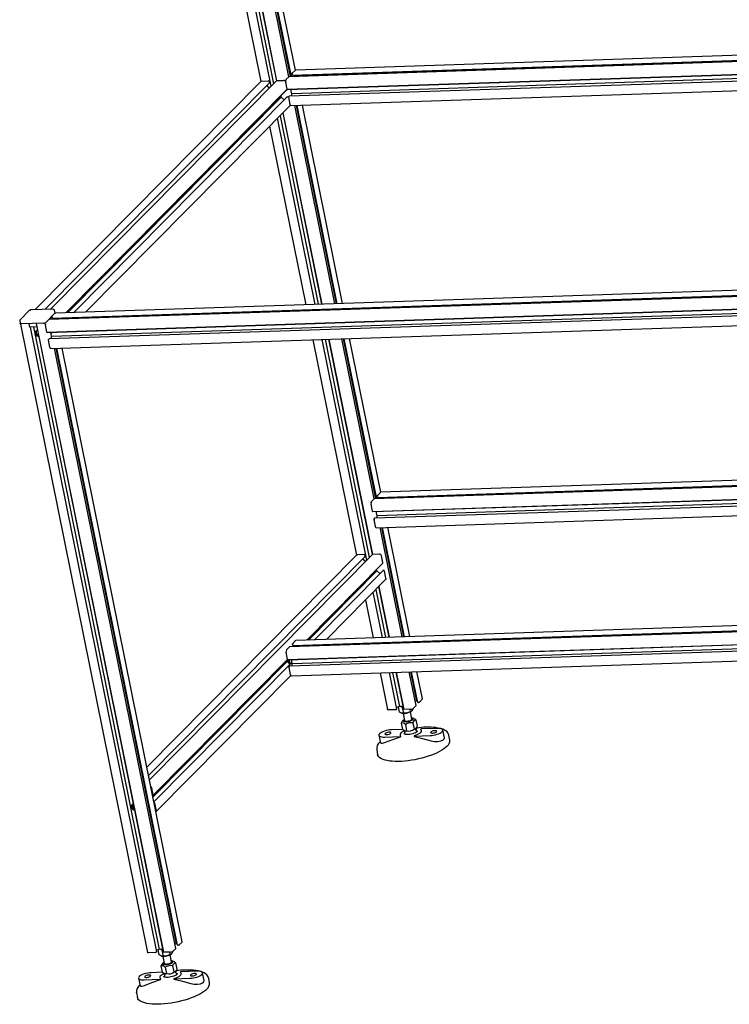
# Model space of a CAD drawing. Units: millimetres. Extents: x -1515 to 48, y -357 to 1653.
# Drawn here: x -1474 to -713, y -357 to 698 of the extents above; entities that cross this region are included whole.
import ezdxf

# ---------------------------------------------------------------- set-up
doc = ezdxf.new("R2010")
doc.units = ezdxf.units.MM

msp = doc.modelspace()

# ---------------------------------------------------------------- linework, layer by layer
at = {"color": 7, "linetype": 'Continuous', "lineweight": 25}
for p, q in [((-1385.9, 1475.6), (-1215.3, 632.1)), ((-1204.2, 627.1), (-1375.9, 1476)), ((-1372.7, 1476.1), (-1201.6, 629.7)), ((-1369, 1476.2), (-1198.5, 632.9)), ((-1368.8, 1476.2), (-1198.3, 633)), ((-1185, 637.3), (-1354.7, 1476.7)), ((-1353.4, 1476.7), (-1183.6, 637.4)), ((-1352.6, 1476.8), (-1182.8, 637.4)), ((-1178.1, 644.2), (-1346.5, 1477)), ((-157, 678.3), (-1178, 644.3)), ((-155.7, 671.7), (-1185, 637.3)), ((-1181.1, 638.8), (-155.9, 673)), ((-155.7, 671.8), (-1179.2, 637.7)), ((-1186.9, 623.8), (-164.3, 657.9)), ((-1186.6, 623.5), (-164.6, 657.6)), ((-171.9, 650.2), (-1184.7, 616.5)), ((-169.3, 652.9), (-1181.9, 619.1)), ((-1181.4, 641), (-1178.3, 644.1)), ((-1198.2, 633.1), (-1190.7, 633.3)), ((-1188.2, 634.2), (-1185, 637.3)), ((-1182.9, 606.3), (-182.3, 639.7)), ((-1181.4, 639.2), (-1181.6, 640)), ((-1181.4, 640.6), (-1181.5, 640.7)), ((-1181.5, 640.3), (-1181.5, 640.3)), ((-1179.2, 637.7), (-1179.4, 638.9)), ((-1179.2, 637.5), (-1179.2, 637.7)), ((-1215.3, 632.1), (-1457.5, 387.5)), ((-1446.6, 387.8), (-1206, 630.9)), ((-1198.3, 633), (-1440.8, 388)), ((-1424, 384.4), (-1187, 623.8)), ((-1423.9, 384.4), (-1187.4, 623.3)), ((-1214.3, 632.6), (-1206.8, 632.8)), ((-1208.9, 628), (-1205.8, 625.5)), ((-1206.6, 632.6), (-1206.6, 632.5)), ((-1206.4, 632.4), (-1206.3, 632.4)), ((-1206, 632.2), (-1205.9, 631.3)), ((-1187, 623.9), (-1188.5, 631.6)), ((-1187.4, 623.5), (-1187.4, 623.5)), ((-1186.7, 623.7), (-1186.7, 623.8)), ((-1182.5, 623.2), (-1182.8, 623.7)), ((-1182.5, 622.2), (-1182.5, 623.1)), ((-1422.1, 384.4), (-1193.5, 615.4)), ((-1187.1, 615.6), (-1415.7, 384.6)), ((-1193.8, 616.9), (-1193.5, 615.4)), ((-1193.5, 615.4), (-1190.1, 612.6)), ((-1186.8, 615.8), (-1186, 615.8)), ((-1185.8, 615.6), (-1185.7, 615.5)), ((-1185.5, 615.3), (-1185.4, 615.3)), ((-1185.2, 615.4), (-1185.1, 615.5)), ((-1183.7, 607.5), (-1185.2, 615.2)), ((-1185.1, 616.1), (-1184.7, 616.4)), ((-1185.1, 615.7), (-1185.1, 615.8)), ((-1181.9, 619.1), (-1182.5, 622.1)), ((-1182.3, 616.5), (-1181.9, 619.1)), ((-1402.8, 385.1), (-1184.1, 606.1)), ((-1135.8, 394), (-1178.8, 606.4)), ((-1177.4, 606.5), (-1134.4, 394)), ((-1176.6, 606.5), (-1133.6, 394)), ((-1127.6, 394.2), (-1170.5, 606.7)), ((-1156.9, 393.3), (-1197.3, 592.7)), ((-1194.6, 595.4), (-1153.8, 393.4)), ((-1191.6, 598.5), (-1150.1, 393.5)), ((-1191.4, 598.7), (-1149.9, 393.5)), ((-1205.7, 584.3), (-1167, 392.9)), ((-1438.8, 378.6), (-412.1, 412.8)), ((-406.6, 418.3), (-1435.6, 384)), ((-413.2, 411.4), (-1442.6, 377)), ((-413.1, 411.6), (-1436.8, 377.4)), ((-1444.5, 363.5), (-411.2, 398)), ((-1444.2, 363.2), (-410.9, 397.7)), ((-409.1, 390.6), (-1442.3, 356.2)), ((-409.6, 393.1), (-1439.5, 358.8)), ((-1463.5, 386.6), (-1473.4, 376.7)), ((-1438, 388.1), (-1461.6, 387.3)), ((-1435.9, 383.8), (-1445.8, 373.9)), ((-1440.5, 346), (-407.2, 380.5)), ((-1439.1, 380.3), (-1439.1, 380.4)), ((-1439.1, 380), (-1439.1, 380.1)), ((-1438, 388.1), (-1438, 388.1)), ((-1435.7, 384), (-1436.4, 387.1)), ((-1473.7, 375.6), (-1336.8, -301.4)), ((-1448.3, 373), (-1471.9, 372.3)), ((-1462.8, 369), (-1463.5, 372.5)), ((-1456.2, 372.8), (-1319.9, -301)), ((-1455.9, 372.8), (-1319.6, -301.2)), ((-1444.6, 363.6), (-1446.2, 371.3)), ((-1442.6, 377), (-1442.6, 377)), ((-1441.5, 378.2), (-1441.2, 377.1)), ((-1440.8, 378.9), (-1440.4, 377.1)), ((-1439, 378.9), (-1439.2, 379.8)), ((-1436.8, 377.4), (-1437, 378.6)), ((-1436.8, 377.2), (-1436.8, 377.4)), ((-1455.7, 369.3), (-1462.8, 369)), ((-1326.8, -300.8), (-1462.3, 369)), ((-1459.1, 369.2), (-1324.2, -298.1)), ((-1455.5, 369.3), (-1455.5, 369.4)), ((-1454.6, 361), (-1454.6, 360.5)), ((-1444.3, 363.4), (-1444.4, 363.5)), ((-1440.1, 362.9), (-1440.4, 363.4)), ((-1440.2, 361.9), (-1440.1, 362.8)), ((-1439.5, 358.8), (-1440.1, 361.8)), ((-1442.8, 355.1), (-1442.8, 355.2)), ((-1441.3, 347.3), (-1442.8, 354.9)), ((-1442.7, 355.8), (-1442.4, 356.1)), ((-1442.7, 355.4), (-1442.7, 355.5)), ((-1439.9, 356.3), (-1439.5, 358.8)), ((-1159.4, 355.4), (-1112.6, 124.3)), ((-1101.5, 119.2), (-1149.3, 355.7)), ((-1146.2, 355.8), (-1098.9, 121.9)), ((-1142.5, 356), (-1095.8, 125)), ((-1142.3, 356), (-1095.6, 125.2)), ((-1093.5, 184.9), (-1128.2, 356.4)), ((-1126.8, 356.5), (-1092.1, 184.9)), ((-1126, 356.5), (-1091.3, 185)), ((-1086.6, 191.8), (-1120, 356.7)), ((-1306.3, -297), (-1436.4, 346.2)), ((-1435, 346.2), (-1305.9, -292.2)), ((-1434.2, 346.2), (-1304.8, -293.6)), ((-1299.5, -289.9), (-1428.1, 346.4)), ((-373.7, 215.6), (-1086.5, 191.8)), ((-372.3, 208.9), (-1093.5, 184.9)), ((-1089.7, 186.4), (-372.6, 210.3)), ((-372.4, 209.1), (-1087.7, 185.3)), ((-1095.4, 171.4), (-369.6, 195.6)), ((-1095.1, 171.1), (-369.6, 195.3)), ((-368.7, 190.7), (-1090.4, 166.7)), ((-1089.9, 188.5), (-1086.8, 191.7)), ((-1096.7, 181.7), (-1093.5, 184.9)), ((-368.1, 188.2), (-1093.2, 164)), ((-1089.9, 186.8), (-1090.1, 187.6)), ((-1090, 188.2), (-1090, 188.3)), ((-1090, 187.9), (-1090, 187.9)), ((-1087.7, 185.3), (-1087.9, 186.5)), ((-1087.7, 185.1), (-1087.7, 185.3)), ((-1095.5, 171.5), (-1097, 179.1)), ((-1095.2, 171.2), (-1095.2, 171.3)), ((-1091.4, 153.9), (-366.1, 178.1)), ((-1091, 170.8), (-1091.3, 171.2)), ((-1091, 169.8), (-1091, 170.7)), ((-1090.4, 166.7), (-1091, 169.7)), ((-1093.7, 163), (-1093.7, 163)), ((-1092.2, 155.1), (-1093.7, 162.7)), ((-1093.6, 163.6), (-1093.3, 164)), ((-1093.6, 163.3), (-1093.6, 163.4)), ((-1090.8, 164.1), (-1090.4, 166.7)), ((-1063.6, 36.9), (-1087.3, 154)), ((-1085.9, 154.1), (-1062.2, 36.9)), ((-1085.1, 154.1), (-1061.4, 37)), ((-1055.3, 37.2), (-1079, 154.3)), ((-1112.6, 124.3), (-1337.3, -102.7)), ((-1335.5, -111.6), (-1103.3, 123.1)), ((-1095.6, 125.2), (-1334.6, -116.2)), ((-1104.1, 125), (-1111.6, 124.7)), ((-1103.1, 117.6), (-1106.2, 120.1)), ((-1103.9, 124.7), (-1103.9, 124.8)), ((-1103.6, 124.5), (-1103.7, 124.5)), ((-1103.2, 123.5), (-1103.4, 124.3)), ((-1088, 125.5), (-1095.5, 125.3)), ((-1084.3, 116.1), (-1085.8, 123.7)), ((-1166, 33.5), (-1084.3, 116)), ((-1165.9, 33.5), (-1084.7, 115.5)), ((-1090.8, 107.6), (-1164, 33.5)), ((-1084.4, 107.8), (-1157.7, 33.7)), ((-1090.8, 107.6), (-1091.1, 109)), ((-1087.4, 104.8), (-1090.8, 107.6)), ((-1084.7, 115.6), (-1084.7, 115.6)), ((-1083.3, 108), (-1084.1, 107.9)), ((-1083.1, 107.7), (-1083.1, 107.8)), ((-1082.7, 107.5), (-1082.8, 107.5)), ((-1081, 99.7), (-1082.5, 107.3)), ((-1144.8, 34.2), (-1081.4, 98.2)), ((-1084.7, 36.2), (-1094.6, 84.9)), ((-1091.9, 87.6), (-1081.6, 36.3)), ((-1088.9, 90.7), (-1077.9, 36.4)), ((-1088.7, 90.9), (-1077.7, 36.4)), ((-1103, 76.4), (-1094.7, 35.8)), ((-341.1, 54.3), (-1184.6, 26.1)), ((-1180.7, 27.7), (-341.3, 55.6)), ((-341.1, 54.5), (-1178.8, 26.5)), ((-342.4, 60.9), (-1177.6, 33.1)), ((-1186.5, 12.6), (-338.4, 40.9)), ((-1186.2, 12.4), (-338.3, 40.6)), ((-336.9, 33.5), (-1184.2, 5.3)), ((-337.4, 36.1), (-1181.5, 7.9)), ((-1181, 29.8), (-1177.9, 32.9)), ((-1187.7, 23), (-1184.6, 26.1)), ((-1182.5, -4.9), (-334.8, 23.4)), ((-1181, 28), (-1181.2, 28.9)), ((-1181, 29.4), (-1181.1, 29.5)), ((-1181.1, 29.1), (-1181.1, 29.2)), ((-1178.8, 26.5), (-1179, 27.7)), ((-1178.8, 26.3), (-1178.8, 26.5)), ((-1331, -133.3), (-1186.5, 12.6)), ((-1186.8, 10.6), (-1330.8, -135)), ((-1330.6, -132.9), (-1186.6, 12.7)), ((-1186.6, 12.7), (-1188.1, 20.4)), ((-1186.3, 12.5), (-1186.3, 12.6)), ((-1182.1, 12), (-1182.4, 12.5)), ((-1182.1, 11), (-1182.1, 11.9)), ((-1181.5, 7.9), (-1182.1, 10.9)), ((-1181.8, 9.4), (-1329.8, -140.1)), ((-1184.8, 4.2), (-1184.7, 4.3)), ((-1183.3, -3.6), (-1184.8, 4)), ((-1184.7, 4.9), (-1184.3, 5.2)), ((-1184.7, 4.5), (-1184.7, 4.6)), ((-1181.9, 5.4), (-1181.5, 7.9)), ((-1327.6, -150.6), (-1183, -4.4)), ((-1087.2, -1.7), (-1079.2, -41.1)), ((-1069.2, -40.5), (-1077.1, -1.4)), ((-1074, -1.3), (-1066.6, -37.8)), ((-1070.3, -1.1), (-1062.3, -40.7)), ((-1070.1, -1.1), (-1062, -40.9)), ((-1048.7, -36.7), (-1056, -0.7)), ((-1054.6, -0.6), (-1048.3, -31.9)), ((-1053.8, -0.6), (-1047.2, -33.3)), ((-1041.8, -29.6), (-1047.8, -0.4)), ((-1042, -29.9), (-1045.1, -33.1)), ((-1070.5, -41.2), (-1078, -41.5)), ((-1070.2, -41.1), (-1070.2, -41.2)), ((-1069.9, -41), (-1070, -41)), ((-1066.6, -37.8), (-1069.6, -38.7)), ((-1069.3, -40.6), (-1069.6, -40.9)), ((-1066.5, -43.7), (-1067.6, -38.1)), ((-1063.6, -37.7), (-1066.6, -37.8)), ((-1063.3, -38.8), (-1065.3, -37.7)), ((-1062.9, -37.5), (-1063.6, -37.7)), ((-1062.7, -38.6), (-1063.3, -38.8)), ((-1062, -45), (-1063.3, -38.8)), ((-1062.1, -40.8), (-1062.2, -40.8)), ((-1062, -40.8), (-1062.1, -40.8)), ((-1054.4, -40.7), (-1061.9, -40.9)), ((-1054.7, -43.3), (-1055.2, -40.7)), ((-1051.8, -40.5), (-1051.9, -40)), ((-1048.7, -36.7), (-1051.8, -39.9)), ((-1048.3, -31.9), (-1049.6, -32.3)), ((-1047.5, -31.9), (-1048.3, -31.9)), ((-1046, -33.4), (-1046.8, -33.4)), ((-1045.7, -33.2), (-1045.8, -33.3)), ((-1045.4, -33.2), (-1045.5, -33.2)), ((-1062, -45), (-1064.1, -44.9)), ((-1062.4, -52.5), (-1063.2, -53.2)), ((-1062.6, -45.1), (-1061.1, -52.8)), ((-1054.7, -43.3), (-1058.2, -44.7)), ((-1053.2, -51.2), (-1054.8, -43.5)), ((-1053.8, -43), (-1053.7, -42.9)), ((-1051.1, -50.8), (-1052.2, -50.4)), ((-1052.1, -50.5), (-1052.1, -50.5)), ((-1052.1, -50.5), (-1051.8, -50.7)), ((-1048.9, -52.2), (-1047.5, -58.9)), ((-1063.1, -62.4), (-1075, -62.8)), ((-1064.7, -55.5), (-1063.3, -62.3)), ((-1060.1, -57), (-1058.8, -63.7)), ((-1052.2, -55.3), (-1050.8, -62)), ((-1049.1, -61.9), (-1048.5, -61)), ((-1048.8, -63), (-1049.1, -61.8)), ((-1048.8, -63), (-1048.8, -62.9)), ((-1043.3, -61.8), (-1043.8, -62.3)), ((-1026.1, -61.2), (-1043.3, -61.8)), ((-1018.4, -71.2), (-1020.1, -63)), ((-1088.6, -68.6), (-1087, -76.8)), ((-1082.6, -70.5), (-1065.4, -69.9)), ((-1065.4, -69.9), (-1064.9, -69.4)), ((-1065.4, -69.9), (-1065.3, -70.2)), ((-1065.3, -70.2), (-1064.9, -69.4)), ((-1061.7, -63.6), (-1060.7, -64.2)), ((-1061.5, -64.2), (-1061, -63.9)), ((-1060.8, -64.2), (-1060.6, -65.3)), ((-1050.9, -69.4), (-1033.7, -68.8)), ((-1050.4, -68.9), (-1050.9, -69.4)), ((-1050.9, -69.4), (-1050.8, -69.8)), ((-1047.5, -63.7), (-1047.4, -63.7)), ((-1013.5, -68.4), (-1013.5, -68.5)), ((-1012.5, -73.7), (-1013.5, -68.5)), ((-1090.9, -84.2), (-1091, -84.1)), ((-1090.9, -84.2), (-1089.9, -89.3)), ((-1087.2, -75.7), (-1087.6, -76.1)), ((-1330.6, -132.7), (-1332.1, -125.1)), ((-1331.1, -133.4), (-1331.1, -133.4)), ((-1330.9, -133.2), (-1330.9, -133.1)), ((-1330.8, -132.9), (-1330.7, -132.9)), ((-1352.8, -142.5), (-1352.8, -142.9)), ((-1352.3, -145.1), (-1351.9, -147.3)), ((-1329.5, -140.9), (-1329.6, -140.9)), ((-1329.3, -141.1), (-1329.3, -141)), ((-1329, -141.3), (-1329.1, -141.3)), ((-1327.2, -149.1), (-1328.8, -141.5)), ((-1305.9, -292.2), (-1307.2, -292.6)), ((-1305.1, -292.2), (-1305.9, -292.2)), ((-1303.6, -293.7), (-1304.5, -293.7)), ((-1303.3, -293.5), (-1303.4, -293.6)), ((-1303, -293.5), (-1303.1, -293.5)), ((-1299.6, -290.2), (-1302.7, -293.4)), ((-1328.1, -301.5), (-1335.6, -301.8)), ((-1327.8, -301.4), (-1327.9, -301.4)), ((-1327.5, -301.3), (-1327.6, -301.3)), ((-1324.2, -298.1), (-1327.2, -299)), ((-1326.9, -300.9), (-1327.2, -301.2)), ((-1324.1, -304), (-1325.2, -298.4)), ((-1321.2, -298), (-1324.2, -298.1)), ((-1320.9, -299.1), (-1323, -298)), ((-1319.6, -305.3), (-1321.7, -305.2)), ((-1320.5, -297.8), (-1321.2, -298)), ((-1320.3, -298.8), (-1320.9, -299.1)), ((-1319.6, -305.3), (-1320.9, -299.1)), ((-1320.2, -305.4), (-1318.7, -313.1)), ((-1319.7, -301.1), (-1319.8, -301.1)), ((-1319.7, -301.1), (-1319.7, -301.1)), ((-1312, -301), (-1319.5, -301.2)), ((-1312.3, -303.6), (-1315.8, -305)), ((-1312.3, -303.6), (-1312.8, -301)), ((-1310.9, -311.5), (-1312.4, -303.8)), ((-1311.4, -303.2), (-1311.3, -303.2)), ((-1309.5, -300.8), (-1309.6, -300.3)), ((-1306.3, -297), (-1309.5, -300.2)), ((-1322.3, -315.8), (-1320.9, -322.6)), ((-1320, -312.8), (-1320.8, -313.5)), ((-1308.7, -311.1), (-1309.8, -310.7)), ((-1309.8, -315.6), (-1308.5, -322.3)), ((-1309.7, -310.8), (-1309.7, -310.8)), ((-1309.7, -310.8), (-1309.5, -311)), ((-1306.5, -312.5), (-1305.1, -319.2)), ((-1320.8, -322.7), (-1332.7, -323.1)), ((-1319.3, -323.9), (-1318.3, -324.5)), ((-1319.1, -324.5), (-1318.6, -324.2)), ((-1318.4, -324.4), (-1318.2, -325.6)), ((-1317.7, -317.3), (-1316.4, -324)), ((-1306.8, -322.2), (-1306.1, -321.3)), ((-1306.4, -323.2), (-1306.7, -322.1)), ((-1306.4, -323.3), (-1306.4, -323.2)), ((-1305.1, -324), (-1305.1, -324)), ((-1300.9, -322), (-1301.5, -322.6)), ((-1283.7, -321.5), (-1300.9, -322)), ((-1276.1, -331.5), (-1277.7, -323.3)), ((-1346.3, -328.9), (-1344.6, -337.1)), ((-1344.8, -336), (-1345.3, -336.4)), ((-1340.2, -330.8), (-1323, -330.2)), ((-1323, -330.2), (-1322.5, -329.7)), ((-1323, -330.2), (-1322.9, -330.5)), ((-1322.9, -330.5), (-1322.5, -329.7)), ((-1308.5, -329.7), (-1291.3, -329.1)), ((-1308, -329.2), (-1308.5, -329.7)), ((-1308.5, -329.7), (-1308.4, -330)), ((-1271.2, -328.7), (-1271.1, -328.8)), ((-1270.1, -334), (-1271.1, -328.8)), ((-1348.6, -344.5), (-1348.6, -344.4)), ((-1348.6, -344.5), (-1347.5, -349.6))]:
    msp.add_line(p, q, dxfattribs=at)
at = {"color": 7, "linetype": 'Continuous', "lineweight": 25, "flags": 128}
for points in [[(-1178.3, 644.1), (-1178.1, 644.2), (-1178, 644.3)], [(-1185, 637.3), (-1185, 637.3), (-1185, 637.3)], [(-1181.1, 638.8), (-1181.1, 638.8), (-1181.2, 638.9), (-1181.2, 638.9), (-1181.3, 638.9), (-1181.3, 639), (-1181.4, 639.1), (-1181.4, 639.2)], [(-1186.9, 623.8), (-1186.9, 623.8), (-1186.9, 623.8), (-1186.9, 623.8), (-1187, 623.8), (-1187, 623.9), (-1187, 623.9), (-1187, 623.9)], [(-1186.7, 623.8), (-1186.7, 623.8), (-1186.7, 623.8)], [(-1186.6, 623.5), (-1186.6, 623.5), (-1186.6, 623.5), (-1186.7, 623.6), (-1186.7, 623.6), (-1186.7, 623.6), (-1186.7, 623.6), (-1186.7, 623.7)], [(-1184.7, 616.4), (-1184.7, 616.5), (-1184.7, 616.5)], [(-1182.9, 606.3), (-1182.9, 606.3), (-1183, 606.4), (-1183.2, 606.5), (-1183.3, 606.6), (-1183.5, 606.9), (-1183.6, 607.2), (-1183.7, 607.5)], [(-1461.6, 387.3), (-1461.7, 387.3), (-1462.2, 387.2)], [(-1462.2, 387.2), (-1462.1, 387.2), (-1461.7, 387.2)], [(-1438, 388.1), (-1438.1, 388.1), (-1438.1, 388)], [(-1435.9, 383.8), (-1435.8, 383.9), (-1435.6, 384)], [(-1435.8, 384.2), (-1435.6, 384), (-1435.5, 384)], [(-1473.1, 372.6), (-1473.1, 372.5), (-1473, 372.4), (-1472.8, 372.4), (-1472.5, 372.3), (-1472.2, 372.3), (-1471.9, 372.3)], [(-1471.9, 372.3), (-1472.2, 372.3), (-1472.5, 372.3), (-1472.8, 372.4), (-1473, 372.4), (-1473.1, 372.5), (-1473.1, 372.6)], [(-1442.6, 377), (-1442.6, 377), (-1442.6, 377)], [(-1438.8, 378.6), (-1438.8, 378.6), (-1438.8, 378.6), (-1438.9, 378.6), (-1438.9, 378.7), (-1439, 378.7), (-1439, 378.8), (-1439, 378.9)], [(-1455.4, 365.3), (-1456.2, 364.9), (-1456.8, 364.1), (-1457.1, 363.2), (-1457.1, 362.1), (-1456.7, 361.1), (-1456, 360.2), (-1455.1, 359.5), (-1454.1, 359.1)], [(-1456, 365), (-1456.1, 364.9), (-1456.5, 364.2)], [(-1454.6, 361), (-1455.4, 361.1), (-1455.9, 361.3)], [(-1455.3, 365.4), (-1455.4, 365.3), (-1455.4, 365.3)], [(-1454.1, 359.1), (-1454.1, 359.1), (-1454.1, 359.1)], [(-1444.5, 363.5), (-1444.5, 363.5), (-1444.6, 363.5), (-1444.6, 363.5), (-1444.6, 363.6), (-1444.6, 363.6), (-1444.6, 363.6), (-1444.6, 363.6)], [(-1444.4, 363.5), (-1444.4, 363.5), (-1444.4, 363.5)], [(-1444.2, 363.2), (-1444.3, 363.2), (-1444.3, 363.3), (-1444.3, 363.3), (-1444.3, 363.3), (-1444.3, 363.3), (-1444.3, 363.3), (-1444.3, 363.4)], [(-1442.4, 356.1), (-1442.3, 356.2), (-1442.3, 356.2)], [(-1440.5, 346), (-1440.5, 346), (-1440.7, 346.1), (-1440.8, 346.2), (-1441, 346.4), (-1441.1, 346.6), (-1441.2, 346.9), (-1441.3, 347.3)], [(-1086.8, 191.7), (-1086.7, 191.8), (-1086.5, 191.8)], [(-1093.5, 184.9), (-1093.5, 184.9), (-1093.5, 184.9)], [(-1089.7, 186.4), (-1089.7, 186.4), (-1089.7, 186.4), (-1089.8, 186.5), (-1089.8, 186.5), (-1089.8, 186.6), (-1089.9, 186.7), (-1089.9, 186.8)], [(-1095.4, 171.4), (-1095.4, 171.4), (-1095.4, 171.4), (-1095.5, 171.4), (-1095.5, 171.4), (-1095.5, 171.4), (-1095.5, 171.5), (-1095.5, 171.5)], [(-1095.2, 171.3), (-1095.2, 171.4), (-1095.3, 171.4)], [(-1095.1, 171.1), (-1095.1, 171.1), (-1095.2, 171.1), (-1095.2, 171.1), (-1095.2, 171.1), (-1095.2, 171.2), (-1095.2, 171.2), (-1095.2, 171.2)], [(-1093.3, 164), (-1093.2, 164), (-1093.2, 164)], [(-1091.4, 153.9), (-1091.4, 153.9), (-1091.5, 153.9), (-1091.7, 154), (-1091.9, 154.2), (-1092, 154.5), (-1092.1, 154.8), (-1092.2, 155.1)], [(-1177.9, 32.9), (-1177.7, 33), (-1177.6, 33.1)], [(-1184.6, 26.1), (-1184.6, 26.1), (-1184.6, 26.1)], [(-1180.7, 27.7), (-1180.7, 27.7), (-1180.8, 27.7), (-1180.8, 27.7), (-1180.9, 27.8), (-1180.9, 27.8), (-1181, 27.9), (-1181, 28)], [(-1188.6, 10.5), (-1188.5, 10.4), (-1188, 10.3), (-1187.5, 10.6), (-1187.1, 11.2), (-1187.1, 11.3)], [(-1186.5, 12.6), (-1186.5, 12.6), (-1186.5, 12.6), (-1186.5, 12.6), (-1186.6, 12.7), (-1186.6, 12.7), (-1186.6, 12.7), (-1186.6, 12.7)], [(-1186.3, 12.6), (-1186.3, 12.6), (-1186.3, 12.6)], [(-1186.2, 12.4), (-1186.2, 12.4), (-1186.2, 12.4), (-1186.3, 12.4), (-1186.3, 12.4), (-1186.3, 12.4), (-1186.3, 12.4), (-1186.3, 12.5)], [(-1184.3, 5.2), (-1184.3, 5.3), (-1184.2, 5.3)], [(-1182.5, -4.9), (-1182.5, -4.9), (-1182.6, -4.8), (-1182.8, -4.7), (-1182.9, -4.5), (-1183.1, -4.3), (-1183.2, -4), (-1183.3, -3.6)], [(-1078, -41.5), (-1078.3, -41.5), (-1078.6, -41.5), (-1078.9, -41.4), (-1079, -41.3), (-1079.2, -41.2), (-1079.2, -41.1)], [(-1062.2, -40.8), (-1062.2, -40.8), (-1062.2, -40.8), (-1062.2, -40.8), (-1062.3, -40.8), (-1062.3, -40.7), (-1062.3, -40.7)], [(-1061.9, -40.9), (-1061.9, -40.9), (-1062, -40.9), (-1062, -40.9), (-1062, -40.9), (-1062, -40.9), (-1062, -40.9)], [(-1053.2, -42.4), (-1052.8, -42), (-1051.8, -40.5)], [(-1046.8, -33.4), (-1046.9, -33.4), (-1047, -33.4), (-1047.1, -33.4), (-1047.2, -33.3), (-1047.2, -33.3), (-1047.2, -33.3)], [(-1064.1, -44.9), (-1064.3, -44.9), (-1066.5, -43.7)], [(-1062.6, -52.9), (-1062.4, -52.6), (-1062.4, -52.6)], [(-1061.3, -51.6), (-1062, -52.1), (-1062.4, -52.6), (-1062.5, -53.1), (-1062.1, -53.5), (-1061.5, -53.8), (-1060.6, -54), (-1059.4, -54), (-1058.1, -54), (-1056.7, -53.7), (-1055.3, -53.4), (-1054.1, -52.9), (-1053.1, -52.4), (-1052.3, -51.9), (-1052.3, -51.9)], [(-1062.4, -52.6), (-1062.4, -52.6), (-1062.4, -52.6)], [(-1058.2, -44.7), (-1058.5, -44.8), (-1062, -45)], [(-1061.1, -52.8), (-1061, -52.9), (-1060.7, -53.2), (-1060, -53.4), (-1059.1, -53.5), (-1058, -53.5), (-1056.8, -53.3), (-1055.7, -53), (-1054.7, -52.6), (-1053.9, -52.1), (-1053.4, -51.7), (-1053.2, -51.3), (-1053.2, -51.2)], [(-1054.7, -43.3), (-1054.3, -43.2), (-1053.2, -42.4)], [(-1052.3, -51.9), (-1051.9, -51.4), (-1051.9, -50.9), (-1052.2, -50.4), (-1052.8, -50.1), (-1053.5, -50)], [(-1048.9, -52.2), (-1050.2, -51.3), (-1051.1, -50.9)], [(-1075, -62.8), (-1076.9, -62.9), (-1078.8, -63.2), (-1080.7, -63.6), (-1082.6, -64.1), (-1084.3, -64.8), (-1085.8, -65.5), (-1087, -66.2), (-1087.9, -66.9), (-1088.5, -67.7), (-1088.7, -68.4), (-1088.5, -69), (-1087.9, -69.6), (-1087, -70), (-1085.8, -70.3), (-1084.3, -70.5), (-1082.6, -70.5)], [(-1063.1, -53.3), (-1063.5, -53.6), (-1064.7, -55.5)], [(-1058.8, -63.7), (-1059.5, -64.1), (-1060.5, -64.1), (-1061.9, -63.4), (-1063.3, -62.3)], [(-1047.5, -58.9), (-1047.8, -59.7), (-1048.8, -61.4), (-1050.1, -62.1), (-1050.8, -62)], [(-1050.4, -68.9), (-1048.5, -68.2), (-1046.8, -67.5), (-1045.3, -66.7), (-1044.1, -65.9), (-1043.3, -65.1), (-1042.9, -64.3), (-1042.8, -63.5), (-1043.1, -62.8), (-1043.8, -62.3)], [(-1049.6, -62.3), (-1049.5, -62.2), (-1049.1, -61.9)], [(-1049, -62.1), (-1048.7, -62.2), (-1048.4, -62.2)], [(-1048.8, -61.5), (-1048, -61.6), (-1048, -61.6)], [(-1033.7, -68.8), (-1031.8, -68.7), (-1029.9, -68.4), (-1028, -68), (-1026.2, -67.5), (-1024.5, -66.9), (-1023, -66.2), (-1021.7, -65.5), (-1020.8, -64.7), (-1020.3, -64), (-1020.1, -63.3), (-1020.2, -62.6), (-1020.8, -62.1), (-1021.7, -61.7), (-1022.9, -61.4), (-1024.4, -61.2), (-1026.1, -61.2)], [(-1013.6, -68.4), (-1013.9, -67.3), (-1014.6, -66.1), (-1015.5, -65), (-1016.8, -63.9), (-1018.3, -63), (-1020.1, -62.2), (-1022.3, -61.5), (-1024.6, -60.9), (-1027.2, -60.5), (-1027.2, -60.5)], [(-1081.8, -66.7), (-1082.1, -67.1), (-1082, -67.5), (-1081.5, -67.7), (-1080.8, -67.9), (-1079.8, -67.9), (-1078.8, -67.8), (-1077.7, -67.5), (-1076.8, -67.2), (-1076.1, -66.7), (-1075.7, -66.3), (-1075.6, -65.9), (-1075.9, -65.6), (-1076.5, -65.4), (-1077.3, -65.4), (-1078.4, -65.4), (-1079.4, -65.6), (-1080.4, -65.9), (-1081.3, -66.3), (-1081.8, -66.7)], [(-1081.5, -76.1), (-1073.5, -73), (-1065.3, -70.2)], [(-1061.3, -63.8), (-1062, -64.1), (-1063.4, -64.9), (-1064.6, -65.8), (-1065.4, -66.6), (-1065.8, -67.4), (-1065.9, -68.1), (-1065.6, -68.8), (-1064.9, -69.4)], [(-1061.1, -67.2), (-1061.4, -67), (-1061.6, -66.8), (-1061.5, -66.6)], [(-1061.5, -65), (-1061.2, -64.8), (-1060.7, -64.5)], [(-1047.5, -64.7), (-1048.3, -65.3), (-1049.4, -65.9), (-1050.7, -66.5), (-1052.2, -67), (-1053.8, -67.4), (-1055.5, -67.7), (-1057.1, -67.8), (-1058.6, -67.9), (-1059.9, -67.7), (-1060.9, -67.5), (-1061.5, -67.2)], [(-1060.6, -65.4), (-1061.1, -66.9), (-1061.2, -67.4)], [(-1060.6, -65.3), (-1060.6, -65.4), (-1060.6, -65.4)], [(-1050.8, -69.8), (-1041.7, -71.9), (-1032.5, -74.5)], [(-1047.5, -63.7), (-1047.4, -63.8), (-1047.3, -64), (-1047.4, -64.3), (-1047.7, -64.7), (-1047.8, -64.8)], [(-1032.9, -65.1), (-1033.1, -65.5), (-1033, -65.9), (-1032.6, -66.1), (-1031.8, -66.3), (-1030.9, -66.3), (-1029.8, -66.1), (-1028.8, -65.9), (-1027.8, -65.5), (-1027.1, -65.1), (-1026.7, -64.7), (-1026.7, -64.3), (-1026.9, -64), (-1027.5, -63.8), (-1028.4, -63.7), (-1029.4, -63.8), (-1030.5, -64), (-1031.5, -64.3), (-1032.3, -64.7), (-1032.9, -65.1)], [(-1032.5, -74.5), (-1029, -75.2), (-1025.4, -75.2), (-1022.3, -74.7), (-1020, -73.8), (-1018.7, -72.5), (-1018.4, -71.2)], [(-1015.4, -80.3), (-1017, -81.8), (-1018.9, -83.2), (-1021, -84.6), (-1023.5, -86), (-1026.2, -87.4), (-1029.2, -88.7), (-1032.3, -89.9), (-1035.6, -91.1), (-1039, -92.2), (-1042.6, -93.1), (-1046.2, -94), (-1049.9, -94.8), (-1053.6, -95.4), (-1057.3, -95.9), (-1060.9, -96.3), (-1064.4, -96.6), (-1067.8, -96.7), (-1071.1, -96.7), (-1074.2, -96.5), (-1077, -96.2), (-1079.7, -95.8), (-1082, -95.2), (-1084.1, -94.5), (-1085.9, -93.7), (-1087.4, -92.8), (-1088.6, -91.8), (-1089.4, -90.7), (-1089.9, -89.5), (-1089.9, -89.3)], [(-1087, -76.8), (-1087, -76.8), (-1086.3, -77.2), (-1084.8, -77.2), (-1082.4, -76.5), (-1081.5, -76.1)], [(-1352.7, -142.5), (-1353.5, -143), (-1354.1, -143.7), (-1354.4, -144.7), (-1354.4, -145.7), (-1354, -146.7), (-1353.3, -147.6), (-1352.5, -148.3), (-1351.4, -148.7)], [(-1353.3, -142.8), (-1353.4, -143), (-1353.8, -143.7)], [(-1352.6, -142.5), (-1352.7, -142.5), (-1352.7, -142.5)], [(-1351.4, -148.7), (-1351.4, -148.7), (-1351.4, -148.7)], [(-1304.5, -293.7), (-1304.6, -293.7), (-1304.6, -293.7), (-1304.7, -293.7), (-1304.8, -293.6), (-1304.8, -293.6), (-1304.8, -293.6)], [(-1335.6, -301.8), (-1335.9, -301.8), (-1336.2, -301.7), (-1336.5, -301.7), (-1336.7, -301.6), (-1336.8, -301.5), (-1336.8, -301.4)], [(-1321.7, -305.2), (-1321.9, -305.1), (-1324.1, -304)], [(-1319.8, -301.1), (-1319.8, -301.1), (-1319.8, -301.1), (-1319.9, -301.1), (-1319.9, -301), (-1319.9, -301), (-1319.9, -301)], [(-1319.5, -301.2), (-1319.5, -301.2), (-1319.6, -301.2), (-1319.6, -301.2), (-1319.6, -301.2), (-1319.6, -301.2), (-1319.6, -301.2)], [(-1315.8, -305), (-1316.1, -305.1), (-1319.6, -305.3)], [(-1312.3, -303.6), (-1311.9, -303.5), (-1310.8, -302.7)], [(-1310.8, -302.7), (-1310.4, -302.3), (-1309.5, -300.8)], [(-1320.7, -313.6), (-1321.1, -313.9), (-1322.3, -315.8)], [(-1320.2, -313.2), (-1320, -312.9), (-1320, -312.9)], [(-1318.9, -311.9), (-1319.6, -312.3), (-1320, -312.9), (-1320.1, -313.4), (-1319.8, -313.8), (-1319.1, -314.1), (-1318.2, -314.3), (-1317, -314.3), (-1315.7, -314.3), (-1314.3, -314), (-1312.9, -313.7), (-1311.7, -313.2), (-1310.7, -312.7), (-1310, -312.2)], [(-1320, -312.9), (-1320, -312.9), (-1320, -312.9)], [(-1318.7, -313.1), (-1318.7, -313.2), (-1318.3, -313.5), (-1317.6, -313.7), (-1316.7, -313.8), (-1315.6, -313.7), (-1314.4, -313.6), (-1313.3, -313.3), (-1312.3, -312.9), (-1311.5, -312.4), (-1311, -312), (-1310.8, -311.5), (-1310.9, -311.5)], [(-1310, -312.2), (-1309.5, -311.6), (-1309.5, -311.2), (-1309.8, -310.7), (-1310.4, -310.4), (-1311.1, -310.3)], [(-1306.5, -312.5), (-1307.8, -311.6), (-1308.8, -311.2)], [(-1332.7, -323.1), (-1334.5, -323.2), (-1336.4, -323.5), (-1338.3, -323.9), (-1340.2, -324.4), (-1341.9, -325.1), (-1343.4, -325.7), (-1344.6, -326.5), (-1345.5, -327.2), (-1346.1, -328), (-1346.3, -328.7), (-1346.1, -329.3), (-1345.5, -329.9), (-1344.6, -330.3), (-1343.4, -330.6), (-1341.9, -330.7), (-1340.2, -330.8)], [(-1339.4, -327), (-1339.7, -327.4), (-1339.6, -327.8), (-1339.1, -328), (-1338.4, -328.2), (-1337.4, -328.2), (-1336.4, -328), (-1335.3, -327.8), (-1334.4, -327.4), (-1333.7, -327), (-1333.3, -326.6), (-1333.2, -326.2), (-1333.5, -325.9), (-1334.1, -325.7), (-1335, -325.7), (-1336, -325.7), (-1337, -325.9), (-1338, -326.2), (-1338.9, -326.6), (-1339.4, -327)], [(-1318.9, -324.1), (-1319.6, -324.4), (-1321, -325.2), (-1322.2, -326.1), (-1323, -326.9), (-1323.5, -327.7), (-1323.5, -328.4), (-1323.2, -329.1), (-1322.5, -329.7)], [(-1316.4, -324), (-1317.2, -324.4), (-1318.1, -324.4), (-1319.6, -323.7), (-1320.9, -322.6)], [(-1318.8, -327.5), (-1319.1, -327.3), (-1319.2, -327.1), (-1319.1, -326.9)], [(-1319.1, -325.3), (-1318.8, -325.1), (-1318.4, -324.8)], [(-1305.1, -325), (-1305.9, -325.6), (-1307, -326.2), (-1308.3, -326.8), (-1309.9, -327.3), (-1311.5, -327.7), (-1313.1, -328), (-1314.7, -328.1), (-1316.2, -328.2), (-1317.5, -328), (-1318.5, -327.8), (-1319.1, -327.5)], [(-1318.2, -325.6), (-1318.7, -327.2), (-1318.8, -327.7)], [(-1318.2, -325.6), (-1318.2, -325.7), (-1318.2, -325.7)], [(-1305.1, -319.2), (-1305.4, -320), (-1306.5, -321.7), (-1307.7, -322.4), (-1308.5, -322.3)], [(-1308, -329.2), (-1306.1, -328.5), (-1304.4, -327.8), (-1302.9, -327), (-1301.8, -326.2), (-1300.9, -325.4), (-1300.5, -324.6), (-1300.4, -323.8), (-1300.8, -323.1), (-1301.5, -322.6)], [(-1307.2, -322.6), (-1307.1, -322.5), (-1306.8, -322.2)], [(-1306.6, -322.4), (-1306.3, -322.5), (-1306, -322.5)], [(-1306.4, -321.8), (-1305.6, -321.9), (-1305.6, -321.9)], [(-1305.1, -324), (-1305, -324.1), (-1305, -324.3), (-1305, -324.6), (-1305.3, -325), (-1305.4, -325.1)], [(-1291.3, -329.1), (-1289.4, -329), (-1287.5, -328.7), (-1285.6, -328.3), (-1283.8, -327.8), (-1282.1, -327.2), (-1280.6, -326.5), (-1279.4, -325.8), (-1278.4, -325), (-1277.9, -324.3), (-1277.7, -323.6), (-1277.9, -322.9), (-1278.4, -322.4), (-1279.3, -321.9), (-1280.5, -321.6), (-1282, -321.5), (-1283.7, -321.5)], [(-1290.5, -325.4), (-1290.7, -325.8), (-1290.6, -326.2), (-1290.2, -326.4), (-1289.4, -326.5), (-1288.5, -326.6), (-1287.4, -326.4), (-1286.4, -326.2), (-1285.5, -325.8), (-1284.8, -325.4), (-1284.3, -325), (-1284.3, -324.6), (-1284.6, -324.3), (-1285.2, -324.1), (-1286, -324), (-1287, -324.1), (-1288.1, -324.3), (-1289.1, -324.6), (-1289.9, -325), (-1290.5, -325.4)], [(-1271.2, -328.7), (-1271.5, -327.6), (-1272.2, -326.4), (-1273.1, -325.3), (-1274.4, -324.2), (-1275.9, -323.3), (-1277.8, -322.5), (-1279.9, -321.8), (-1282.2, -321.2), (-1284.8, -320.8), (-1284.8, -320.8)], [(-1344.6, -337.1), (-1344.6, -337.1), (-1344, -337.5), (-1342.4, -337.4), (-1340, -336.8), (-1339.1, -336.4)], [(-1339.1, -336.4), (-1331.1, -333.3), (-1322.9, -330.5)], [(-1308.4, -330), (-1299.3, -332.2), (-1290.1, -334.8)], [(-1290.1, -334.8), (-1286.6, -335.5), (-1283, -335.5), (-1279.9, -335), (-1277.6, -334.1), (-1276.3, -332.8), (-1276.1, -331.5)], [(-1273, -340.6), (-1274.6, -342.1), (-1276.5, -343.5), (-1278.7, -344.9), (-1281.1, -346.3), (-1283.8, -347.7), (-1286.8, -349), (-1289.9, -350.2), (-1293.2, -351.4), (-1296.7, -352.5), (-1300.2, -353.4), (-1303.9, -354.3), (-1307.5, -355.1), (-1311.2, -355.7), (-1314.9, -356.2), (-1318.5, -356.6), (-1322, -356.9), (-1325.5, -357), (-1328.7, -356.9), (-1331.8, -356.8), (-1334.7, -356.5), (-1337.3, -356.1), (-1339.7, -355.5), (-1341.8, -354.8), (-1343.6, -354), (-1345, -353.1), (-1346.2, -352.1), (-1347, -351), (-1347.5, -349.8), (-1347.5, -349.6)]]:
    msp.add_lwpolyline(points, dxfattribs=at)
at = {"color": 7, "linetype": 'Continuous', "lineweight": 25}
for centre, radius, start, end in [((-1190.7, 631.1), 2.25, 11.8638, 89.6368), ((-1185.3, 632.4), 3.31, 148.1181, 195.1455), ((-1181.2, 640.1), 0.331, 148.1181, 195.1455), ((-1181.1, 640.8), 0.331, 148.1181, 195.1455), ((-1181.8, 640.5), 0.331, 328.1181, 15.1455), ((-1214.3, 631), 1.52, 90.8246, 134.7041), ((-1206.8, 632.6), 0.225, 11.8638, 89.6368), ((-1206.4, 632.6), 0.225, 191.8638, 269.6368), ((-1206.3, 632.1), 0.225, 11.8638, 89.6368), ((-1206.3, 631.2), 0.478, 316.5914, 13.5409), ((-1198.2, 632.9), 0.152, 90.8246, 134.7041), ((-1187.5, 623.4), 0.159, 316.5914, 13.5409), ((-1187.2, 623.9), 0.159, 316.5914, 13.5409), ((-1182.7, 623.1), 0.185, 356.7121, 26.1525), ((-1186.8, 615.3), 0.456, 90.8246, 134.7041), ((-1186, 615.6), 0.225, 11.8638, 89.6368), ((-1185.5, 615.6), 0.225, 191.8638, 269.6368), ((-1185.4, 615.1), 0.225, 11.8638, 89.6368), ((-1184.9, 615.3), 0.331, 148.1181, 195.1455), ((-1184.8, 615.9), 0.331, 148.1181, 195.1455), ((-1185.4, 615.6), 0.331, 328.1181, 15.1455), ((-1182.3, 622.2), 0.23, 178.3107, 191.185), ((-1185.2, 607.2), 1.59, 316.5914, 13.5409), ((-1461.9, 385), 2.23, 96.3349, 135.3753), ((-1438.9, 379.8), 0.331, 148.1181, 195.1455), ((-1438.8, 380.5), 0.331, 148.1181, 195.1455), ((-1439.4, 380.2), 0.331, 328.1181, 15.1455), ((-1437.8, 386.7), 1.45, 18.348, 99.2685), ((-1436.1, 384.1), 0.37, 306.5487, 6.0572), ((-1436.1, 384.1), 0.37, 306.5487, 6.0572), ((-1472.7, 375.9), 0.998, 128.0336, 195.7231), ((-1448.3, 377.4), 4.37, 269.8169, 305.8108), ((-1448.3, 377.4), 4.37, 269.8169, 305.8108), ((-1443, 372.1), 3.31, 148.1181, 195.1455), ((-1451.1, 363.8), 5.44, 175.8049, 207.0597), ((-1462.3, 364.2), 6.71, 337.5355, 9.0508), ((-1453.5, 364), 3.62, 228.0304, 265.7311), ((-1455.7, 369.7), 0.437, 269.8169, 305.8108), ((-1453.3, 360.9), 4.89, 106.4811, 114.4087), ((-1455.7, 362.8), 2.15, 298.8892, 325.723), ((-1454.1, 363.9), 4.82, 270.5414, 278.5429), ((-1439.9, 361.9), 0.23, 178.3107, 191.185), ((-1440.3, 362.9), 0.185, 356.7121, 26.1525), ((-1442.5, 355), 0.331, 148.1181, 195.1455), ((-1442.4, 355.6), 0.331, 148.1181, 195.1455), ((-1443, 355.3), 0.331, 328.1181, 15.1455), ((-1093.8, 180), 3.31, 148.1181, 195.1455), ((-1089.7, 187.7), 0.331, 148.1181, 195.1455), ((-1089.7, 188.3), 0.331, 148.1181, 195.1455), ((-1090.3, 188.1), 0.331, 328.1181, 15.1455), ((-1091.2, 170.7), 0.185, 356.7121, 26.1525), ((-1090.8, 169.7), 0.23, 178.3107, 191.185), ((-1093.9, 163.2), 0.331, 328.1181, 15.1455), ((-1093.4, 162.8), 0.331, 148.1181, 195.1455), ((-1093.3, 163.5), 0.331, 148.1181, 195.1455), ((-1111.6, 123.2), 1.52, 90.8246, 134.7041), ((-1104.1, 124.7), 0.225, 11.8638, 89.6368), ((-1103.7, 124.7), 0.225, 191.8638, 269.6368), ((-1103.6, 124.3), 0.225, 11.8638, 89.6368), ((-1103.7, 123.4), 0.482, 316.8443, 13.2881), ((-1095.5, 125.1), 0.152, 90.8246, 134.7041), ((-1088, 123.3), 2.25, 11.8638, 89.6368), ((-1084.5, 116.1), 0.161, 316.8443, 13.2881), ((-1084.8, 115.6), 0.161, 316.8443, 13.2881), ((-1084.1, 107.5), 0.456, 90.8246, 134.7041), ((-1083.3, 107.7), 0.225, 11.8638, 89.6368), ((-1082.8, 107.7), 0.225, 191.8638, 269.6368), ((-1082.7, 107.3), 0.225, 11.8638, 89.6368), ((-1082.5, 99.3), 1.61, 316.8443, 13.2881), ((-1184.9, 21.2), 3.31, 148.1181, 195.1455), ((-1180.8, 28.9), 0.331, 148.1181, 195.1455), ((-1180.7, 29.6), 0.331, 148.1181, 195.1455), ((-1181.4, 29.3), 0.331, 328.1181, 15.1455), ((-1180.2, 14.1), 7.45, 198.1563, 242.4714), ((-1176.7, 13), 8.67, 183.8841, 217.9652), ((-1176, 13.1), 9.03, 184.2633, 215.519), ((-1182.3, 12), 0.185, 356.7121, 26.1525), ((-1181.9, 11), 0.23, 178.3107, 191.185), ((-1184.5, 4.1), 0.331, 148.1181, 195.1455), ((-1184.4, 4.7), 0.331, 148.1181, 195.1455), ((-1185, 4.4), 0.331, 328.1181, 15.1455), ((-1042.2, -29.6), 0.37, 306.5487, 6.0572), ((-1070.5, -40.8), 0.437, 269.8169, 305.8108), ((-1070, -41.5), 0.437, 89.8169, 125.8108), ((-1069.9, -40.6), 0.437, 269.8169, 305.8108), ((-1069.3, -40.5), 0.111, 306.5487, 6.0572), ((-1063.4, -27.2), 10.6, 261.1716, 272.9978), ((-1063.6, -37.4), 0.277, 272.2409, 282.6941), ((-1054.4, -36.3), 4.37, 269.8169, 305.8108), ((-1048.7, -36.7), 0.037, 306.5487, 6.0572), ((-1046, -32.9), 0.437, 269.8169, 305.8108), ((-1045.5, -33.6), 0.437, 89.8169, 125.8108), ((-1045.4, -32.7), 0.437, 269.8169, 305.8108), ((-1061.6, -31.8), 13.4, 259.1684, 284.65), ((-1060.9, -31.4), 13.5, 281.1984, 301.6241), ((-1048.2, -56.3), 4.13, 99.3428, 166.3401), ((-1063.7, -60.2), 4.83, 42.7551, 102.1595), ((-1053.9, -66.7), 11.5, 81.3263, 122.3519), ((-1056.3, -55.6), 8.46, 253.2974, 310.3809), ((-1053.8, -68.6), 7.5, 33.3586, 48.4585), ((-1036.1, -141.2), 81.3, 83.825, 98.6302), ((-1020.3, -74.2), 7.9, 308.9914, 3.6145), ((-1081.6, -83.3), 9.39, 130.0751, 185.0065), ((-1334.3, -125.6), 2.29, 12.3671, 56.8565), ((-1331.1, -133.2), 0.152, 271.2471, 14.6649), ((-1330.8, -133.1), 0.152, 91.2471, 194.6649), ((-1330.7, -132.8), 0.152, 271.2471, 14.6649), ((-1348.4, -144.1), 5.44, 175.8049, 207.0597), ((-1350.8, -143.9), 3.62, 228.0304, 265.7311), ((-1350.7, -143.6), 2.23, 160.3982, 222.4664), ((-1378.7, -149.3), 26.7, 8.9697, 13.8949), ((-1350.6, -146.9), 4.89, 106.4811, 114.4087), ((-1329.5, -141.1), 0.225, 11.8638, 89.6368), ((-1329.1, -141.1), 0.225, 191.8638, 269.6368), ((-1329, -141.5), 0.225, 11.8638, 89.6368), ((-1351.4, -143.9), 4.82, 270.5414, 278.5429), ((-1328.8, -149.5), 1.61, 316.8443, 13.2881), ((-1303.6, -293.2), 0.437, 269.8169, 305.8108), ((-1303.1, -293.9), 0.437, 89.8169, 125.8108), ((-1303, -293), 0.437, 269.8169, 305.8108), ((-1299.8, -289.9), 0.37, 306.5487, 6.0572), ((-1328.1, -301.1), 0.437, 269.8169, 305.8108), ((-1327.6, -301.8), 0.437, 89.8169, 125.8108), ((-1327.5, -300.9), 0.437, 269.8169, 305.8108), ((-1327, -300.8), 0.111, 306.5487, 6.0572), ((-1321, -287.5), 10.6, 261.1716, 272.9978), ((-1319.2, -292.1), 13.4, 259.1684, 284.65), ((-1321.3, -297.7), 0.277, 272.2409, 282.6941), ((-1318.5, -291.7), 13.5, 281.1984, 301.6241), ((-1312, -296.6), 4.37, 269.8169, 305.8108), ((-1306.4, -297), 0.037, 306.5487, 6.0572), ((-1321.3, -320.5), 4.83, 42.7551, 102.1595), ((-1311.6, -327), 11.5, 81.3263, 122.3519), ((-1305.8, -316.6), 4.13, 99.3428, 166.3401), ((-1313.9, -315.9), 8.46, 253.2974, 310.3809), ((-1311.4, -328.9), 7.5, 33.3586, 48.4585), ((-1293.8, -401.5), 81.3, 83.825, 98.6302), ((-1339.2, -343.6), 9.39, 130.0751, 185.0065), ((-1278, -334.5), 7.9, 308.9914, 3.6145)]:
    msp.add_arc(centre, radius, start, end, dxfattribs=at)

doc.saveas('drawing.dxf')
